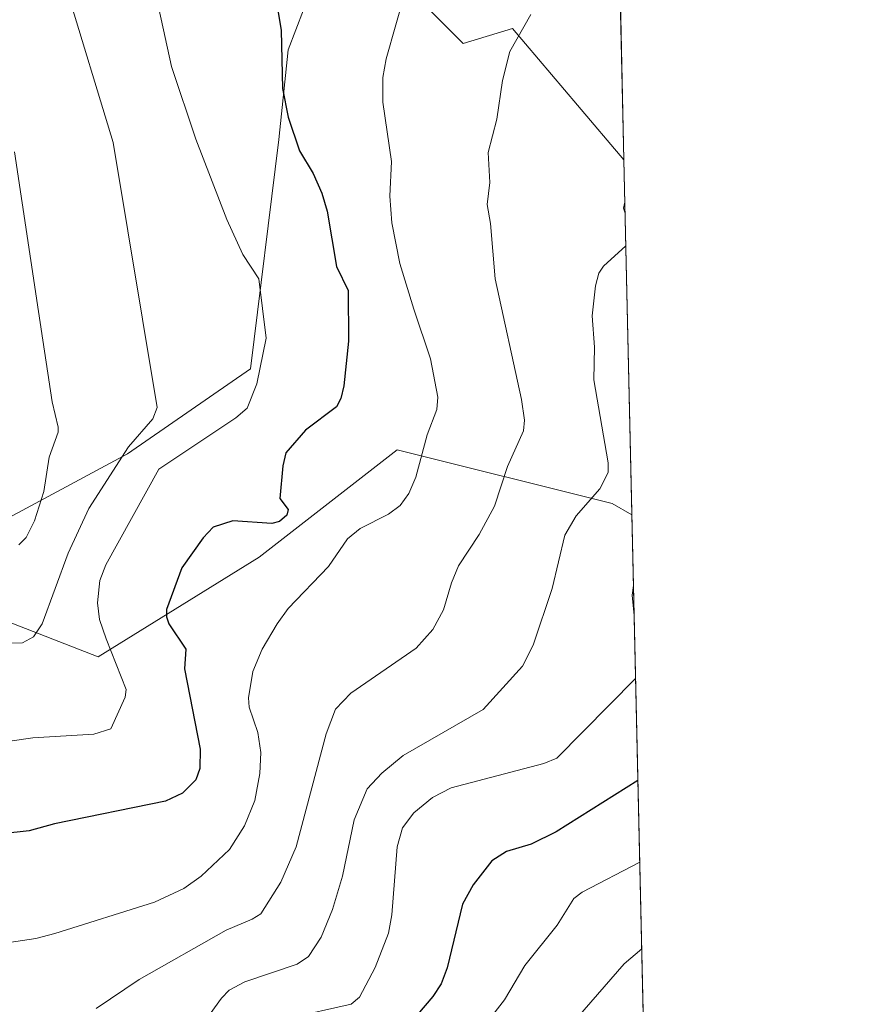
# Model space of a CAD drawing. Units: metres. Extents: x 651285 to 654736, y 4753233 to 4755622.
# Drawn here: x 654593 to 654736, y 4754886 to 4755056 of the extents above; entities that cross this region are included whole.
import ezdxf

# ---------------------------------------------------------------- set-up
doc = ezdxf.new("R2010")
doc.units = ezdxf.units.M
doc.header["$MEASUREMENT"] = 0
for name, color, linetype, lineweight in [('Arbolado forestal CxS', 92, 'Continuous', 0), ('Comarca CxS', 21, 'Continuous', 0), ('Comunidad Autónoma CxS', 142, 'Continuous', 0), ('Curva de nivel maestra', 30, 'Continuous', 30), ('Curva de nivel normal', 30, 'Continuous', 0), ('Municipio CxS', 4, 'Continuous', 0), ('Pastizal CxS', 92, 'Continuous', 0), ('Prado CxS', 92, 'Continuous', 0), ('Provincia CxS', 1, 'Continuous', 0)]:
    doc.layers.add(name, color=color, linetype=linetype, lineweight=lineweight)

# ---------------------------------------------------------------- blocks, each defined once
blk = doc.blocks.new('*U12')
at = {"layer": 'Arbolado forestal CxS', "color": 92, "linetype": 'Continuous', "lineweight": 0}
blk.add_polyline3d([(654657.0232999995, 4755064.327500001, 871.3444000000019), (654669.6857000003, 4755051.553500001, 867.529800000004), (654678.2216999996, 4755054.1293, 865.7522999999929), (654689.4609000003, 4755040.8903, 863.1497999999993), (654697.4456000002, 4755031.484800001, 861.4551000000066), (654698.8301999997, 4754970.17, 857.9937999999967), (654695.3888999998, 4754972.137700001, 859.5837000000029), (654658.3256999999, 4754981.4089, 871.8371999999945), (654634.4989, 4754962.867500001, 874.3349000000018), (654606.7012999998, 4754945.6501, 881.2933000000049), (654582.8746999997, 4754954.9209, 888.0871000000043), (654588.9398999996, 4754968.4669, 892.3711000000039), (654611.7697000002, 4754980.704299999, 885.8923000000068), (654632.9694999997, 4754995.388900001, 881.0013000000035), (654637.8620999996, 4755034.9571, 876.3941999999952), (654639.4924999997, 4755050.457699999, 875.0993000000017), (654644.7925000006, 4755064.327500001, 874.0037000000011)], close=True, dxfattribs=at)
blk = doc.blocks.new('*U13')
at = {"layer": 'Pastizal CxS', "color": 92, "linetype": 'Continuous', "lineweight": 0}
blk.add_polyline3d([(654481.1037, 4755057.373299999, 916.9441999999982), (654500.8082999998, 4755051.6031, 912.6444000000047), (654525.9574999996, 4755038.359099999, 907.431700000001), (654524.7401000002, 4755017.137499999, 906.6940999999933), (654548.4593000002, 4754989.355900001, 900.2130000000034), (654574.9332999998, 4754974.786900001, 895.3934000000008), (654588.9398999996, 4754968.4669, 892.3711000000039), (654582.8746999997, 4754954.9209, 888.0871000000043), (654606.7012999998, 4754945.6501, 881.2933000000049), (654634.4989, 4754962.867500001, 874.3349000000018), (654658.3256999999, 4754981.4089, 871.8371999999945), (654695.3888999998, 4754972.137700001, 859.5837000000029), (654698.8301999997, 4754970.17, 857.9937999999967), (654701.3532999996, 4754858.4417, 830.9409000000014)], dxfattribs=at)

msp = doc.modelspace()

# ---------------------------------------------------------------- linework, layer by layer
at = {"layer": 'Arbolado forestal CxS', "color": 92, "linetype": 'Continuous', "lineweight": 0, "extrusion": (0.001272099226269179, -0.05633288290171247, 0.9984112319417989), "elevation": -266171.7052655526, "flags": 128}
msp.add_lwpolyline([(761880.4965071048, 4731558.373430203), (761880.4965071048, 4731496.945403913)], dxfattribs=at)
at = {"layer": 'Arbolado forestal CxS', "color": 92, "linetype": 'Continuous', "lineweight": 0}
for points in [[(654697.4456000002, 4755031.484800001, 861.4551000000066), (654689.4609000003, 4755040.8903, 863.1497999999993), (654678.2216999996, 4755054.1293, 865.7522999999929), (654669.6857000003, 4755051.553500001, 867.529800000004), (654657.0232999995, 4755064.327500001, 871.3444000000019), (654644.7925000006, 4755064.327500001, 874.0037000000011), (654639.4924999997, 4755050.457699999, 875.0993000000017), (654637.8620999996, 4755034.9571, 876.3941999999952), (654632.9694999997, 4754995.388900001, 881.0013000000035), (654611.7697000002, 4754980.704299999, 885.8923000000068), (654588.9398999996, 4754968.4669, 892.3711000000039)], [(654588.9398999996, 4754968.4669, 892.3711000000039), (654582.8746999997, 4754954.9209, 888.0871000000043), (654606.7012999998, 4754945.6501, 881.2933000000049), (654634.4989, 4754962.867500001, 874.3349000000018), (654658.3256999999, 4754981.4089, 871.8371999999945), (654695.3888999998, 4754972.137700001, 859.5837000000029), (654698.8302999996, 4754970.17, 857.9937000000064)]]:
    msp.add_polyline3d(points, dxfattribs=at)
at = {"layer": 'Comarca CxS', "color": 21, "linetype": 'Continuous', "lineweight": 0, "flags": 128}
msp.add_lwpolyline([(652380.429756223, 4753256.132208699), (651335.6500011542, 4753232.819982448), (651284.5600011525, 4755546.169982425), (651734.2622571305, 4755556.203638677), (654684.1100011808, 4755622.019982424), (654736.3500011791, 4753308.699982448), (654378.0399873876, 4753300.70499205)], close=True, dxfattribs=at)
at = {"layer": 'Comunidad Autónoma CxS', "color": 142, "linetype": 'Continuous', "lineweight": 0, "flags": 128}
msp.add_lwpolyline([(652380.429756223, 4753256.132208699), (651335.6500011542, 4753232.819982448), (651284.5600011525, 4755546.169982425), (651734.2622571305, 4755556.203638677), (654684.1100011808, 4755622.019982424), (654736.3500011791, 4753308.699982448), (654378.0399873876, 4753300.70499205)], close=True, dxfattribs=at)
at = {"layer": 'Curva de nivel maestra', "color": 30, "linetype": 'Continuous', "lineweight": 30, "flags": 128}
for points, elevation in [([(654636.6100000005, 4755064.0601), (654638.2699999996, 4755053.800100001), (654638.5099999999, 4755043.800100001), (654639.4900000002, 4755038.8201), (654641.4699999997, 4755033.030099999), (654643.8099999997, 4755029.130100001), (654645.3200000003, 4755025.7401), (654646.2000000002, 4755022.590100001), (654647.8399999999, 4755013.0701), (654649.8399999999, 4755008.920100001), (654649.8799999999, 4755000.190099999), (654649.1100000005, 4754992.440099999), (654648.5800000001, 4754990.2501), (654647.8600000005, 4754988.8201), (654642.5, 4754984.8101), (654639.0700000003, 4754980.9001), (654638.5599999997, 4754978.670100001), (654638.0700000003, 4754973.020099999), (654639.5199999996, 4754971.120100001), (654639.2400000002, 4754970.1501), (654637.9800000006, 4754969.0601), (654636.6600000003, 4754968.670100001), (654629.9299999997, 4754969.1601), (654626.5599999997, 4754968.050100001), (654624.7999999998, 4754966.2401), (654621.1600000003, 4754961.0101), (654618.4800000006, 4754953.840100001), (654618.4699999997, 4754952.590100001), (654618.8799999999, 4754951.340100001), (654621.8300000001, 4754947.0101), (654621.5800000001, 4754943.600099999), (654624.2800000003, 4754929.720100001), (654624.2599999999, 4754926.4001), (654623.5499999998, 4754924.4301), (654621.2400000002, 4754922.1501), (654618.2999999998, 4754920.770099999), (654599.1799999997, 4754916.8101), (654594.8099999997, 4754915.630100001), (654590.0800000001, 4754915.110099999)], 875), ([(654699.8657000001, 4754924.317399999), (654685.7400000002, 4754915.4301), (654681.4400000004, 4754913.3101), (654677.1500000004, 4754912.0701), (654674.6600000003, 4754910.450099999), (654671.4400000004, 4754906.300100001), (654669.5700000003, 4754902.970100001), (654666.9299999997, 4754891.9901), (654665.8799999999, 4754889.210100001), (654664.4900000002, 4754887.040100001), (654660.5199999996, 4754882.350099999)], 850)]:
    msp.add_lwpolyline(points, dxfattribs=dict(at, elevation=elevation))
at = {"layer": 'Curva de nivel normal', "color": 30, "linetype": 'Continuous', "lineweight": 0, "flags": 128}
for points, elevation in [([(654661.4299999997, 4755066.59), (654656.4100000003, 4755048.930000001), (654655.8499999996, 4755045.680000001), (654655.8499999996, 4755041.42), (654657.3499999996, 4755031.180000001), (654657.0300000003, 4755025.210000001), (654657.3899999997, 4755020.600000001), (654658.7400000002, 4755013.57), (654661.1799999997, 4755005.680000001), (654664.0700000003, 4754997.109999999), (654665.2999999998, 4754990.470000001), (654665.1299999999, 4754988.390000001), (654663.4800000006, 4754984.01), (654661.5199999996, 4754976.689999999), (654660.3099999997, 4754973.84), (654658.8399999999, 4754971.82), (654656.7999999998, 4754970.310000001), (654651.9199999999, 4754967.850000001), (654649.7599999999, 4754966.02), (654646.4600000001, 4754961.27), (654639.5099999999, 4754954.039999999), (654637.5700000003, 4754951.390000001), (654635.0199999996, 4754946.99), (654633.4100000003, 4754943.140000001), (654632.6200000001, 4754938.600000001), (654632.7599999999, 4754936.99), (654634.25, 4754932.58), (654634.75, 4754929.16), (654634.5999999996, 4754925.539999999), (654633.75, 4754920.890000001), (654631.9400000004, 4754916.470000001), (654629.3899999997, 4754912.380000001), (654624.4900000002, 4754907.779999999), (654621.4600000001, 4754905.689999999), (654616.4299999997, 4754903.300000001), (654599.2199999997, 4754897.880000001), (654595.9600000001, 4754897.060000001), (654590.1600000003, 4754896.199999999)], 870), ([(654588.6900000004, 4754947.949999999), (654593.6100000005, 4754948.09), (654595.5499999998, 4754949.119999999), (654597.0099999999, 4754951.359999999), (654601.5099999999, 4754963.539999999), (654605.0700000003, 4754971.279999999), (654611.9299999997, 4754981.9), (654616.1399999997, 4754986.730000001), (654616.8799999999, 4754988.689999999), (654609.2599999999, 4755034.439999999), (654601.1900000004, 4755061.210000001)], 885), ([(654617.1799999997, 4755057.609999999), (654619.3799999999, 4755047.609999999), (654623.5800000001, 4755035.01), (654628.9000000004, 4755021.16), (654631.6600000003, 4755015.109999999), (654634.4500000002, 4755010.9), (654635.6799999997, 4755000.680000001), (654634.1100000005, 4754992.82), (654632.4400000004, 4754988.58), (654630.4500000002, 4754986.92), (654617.1600000003, 4754978.07), (654608.04, 4754961.560000001), (654606.9600000001, 4754958.84), (654606.5700000003, 4754954.970000001), (654606.9500000002, 4754952.130000001), (654608.0999999996, 4754948.789999999), (654611.5499999998, 4754940.039999999), (654611.3600000005, 4754938.689999999), (654608.8700000001, 4754933.230000001), (654605.9199999999, 4754932.33), (654595.4400000004, 4754931.710000001), (654587.0300000003, 4754930.480000001)], 880), ([(654681.4000000004, 4755056.58), (654677.7800000003, 4755050.189999999), (654676.4800000006, 4755045.189999999), (654675.5099999999, 4755038.49), (654674.04, 4755032.75), (654674.3200000003, 4755027.539999999), (654673.8700000001, 4755023.730000001), (654674.4299999997, 4755020.49), (654675.2000000002, 4755010.9), (654679.7800000003, 4754990.119999999), (654680.2800000003, 4754986.529999999), (654680.1200000001, 4754984.699999999), (654677.3399999999, 4754978.5), (654675.0899999999, 4754971.67), (654672.4699999997, 4754966.76), (654668.9199999999, 4754961.359999999), (654667.6699999999, 4754958.460000001), (654666.3200000003, 4754953.810000001), (654664.4600000001, 4754950.359999999), (654661.5999999996, 4754947.16), (654650.29, 4754939.42), (654647.6399999997, 4754936.609999999), (654646.0599999997, 4754932.380000001), (654640.9000000004, 4754912.890000001), (654638.25, 4754906.77), (654634.7800000003, 4754901.279999999), (654633.2999999998, 4754900.350000001), (654628.7800000003, 4754898.470000001), (654613.7699999996, 4754889.99), (654606.3700000001, 4754884.980000001)], 865), ([(654592.9800000006, 4754964.99), (654594.2699999996, 4754966.25), (654595.6799999997, 4754969.130000001), (654597.3200000003, 4754974.189999999), (654598.2199999997, 4754980.15), (654599.79, 4754984.470000001), (654599.8099999997, 4754985.310000001), (654598.7800000003, 4754989.699999999), (654596.3799999999, 4755005.26), (654592.2400000002, 4755032.850000001)], 890), ([(654697.6113999998, 4755024.142999999), (654697.6100000005, 4755024.140000001), (654697.3600000005, 4755023.15), (654697.6500000004, 4755022.279999999), (654697.6535999998, 4755022.2764)], 860), ([(654697.7796999998, 4755016.6491), (654693.9500000002, 4755013.100000001), (654693.1200000001, 4755011.930000001), (654692.5199999996, 4755009.699999999), (654691.9800000006, 4755004.550000001), (654692.3899999997, 4754999.109999999), (654692.2800000003, 4754993.460000001), (654694.75, 4754979.140000001), (654694.75, 4754977.49), (654693.2999999998, 4754974.66), (654689.2100000001, 4754970.029999999), (654687.25, 4754966.66), (654685.0499999998, 4754957.480000001), (654681.7699999996, 4754947.66), (654679.9400000004, 4754944.08), (654673.1600000003, 4754936.58), (654659.3600000005, 4754928.619999999), (654655.6399999997, 4754925.59), (654653.1100000005, 4754922.890000001), (654650.8600000005, 4754917.529999999), (654648.8600000005, 4754907.810000001), (654647.1200000001, 4754902.07), (654645.1600000003, 4754897.25), (654643, 4754893.91), (654641.0599999997, 4754892.59), (654632.0300000003, 4754889.550000001), (654629.3099999997, 4754888.100000001), (654628.0099999999, 4754886.76), (654623.7800000003, 4754880.9)], 860), ([(654697.7806000002, 4755016.652000001), (654697.7796999998, 4755016.6491)], 860), ([(654699.2226, 4754952.794000001), (654699.2199999997, 4754952.800000001), (654698.8700000001, 4754956.310000001), (654699.1058, 4754957.970100001)], 855), ([(654639.6299999999, 4754883.279999999), (654650.3899999997, 4754885.699999999), (654651.8300000001, 4754886.939999999), (654654.4900000002, 4754892.029999999), (654656.8300000001, 4754897.960000001), (654657.3600000005, 4754901.100000001), (654658.29, 4754912.880000001), (654659.2300000006, 4754916.119999999), (654661.1600000003, 4754918.720000001), (654664.3899999997, 4754921.359999999), (654667.6200000001, 4754923.060000001), (654683.6200000001, 4754927.24), (654685.8700000001, 4754928.15), (654699.4685000004, 4754941.908399999)], 855), ([(654674.8399999999, 4754883.84), (654676.8200000003, 4754886.439999999), (654680.3300000001, 4754892.359999999), (654685.9199999999, 4754899.369999999), (654688.79, 4754903.960000001), (654690.2400000002, 4754905.060000001), (654700.1799999997, 4754910.24), (654700.1835000003, 4754910.2444)], 845), ([(654700.5214000001, 4754895.2806), (654700.5186999999, 4754895.2794), (654697.4699999997, 4754892.680000001), (654687.1399999997, 4754880.779999999)], 840)]:
    msp.add_lwpolyline(points, dxfattribs=dict(at, elevation=elevation))
at = {"layer": 'Municipio CxS', "color": 4, "linetype": 'Continuous', "lineweight": 0, "flags": 128}
msp.add_lwpolyline([(651734.2622571305, 4755556.203638677), (654684.1100011808, 4755622.019982424), (654736.3500011791, 4753308.699982448)], dxfattribs=at)
at = {"layer": 'Pastizal CxS', "color": 92, "linetype": 'Continuous', "lineweight": 0, "extrusion": (0.005311718318892319, -0.2352143228057265, 0.9719290138665192), "elevation": -1114125.603660312, "flags": 128}
msp.add_lwpolyline([(761883.5164048835, 4606151.349956655), (761883.5164048836, 4606036.365442685)], dxfattribs=at)
at = {"layer": 'Pastizal CxS', "color": 92, "linetype": 'Continuous', "lineweight": 0}
msp.add_polyline3d([(654588.9398999996, 4754968.4669, 892.3711000000039), (654582.8746999997, 4754954.9209, 888.0871000000043), (654606.7012999998, 4754945.6501, 881.2933000000049), (654634.4989, 4754962.867500001, 874.3349000000018), (654658.3256999999, 4754981.4089, 871.8371999999945), (654695.3888999998, 4754972.137700001, 859.5837000000029), (654698.8302999996, 4754970.17, 857.9937000000064)], dxfattribs=at)
at = {"layer": 'Prado CxS', "color": 92, "linetype": 'Continuous', "lineweight": 0, "extrusion": (0.001003714616398077, -0.04444487359672656, 0.9990113341538924), "elevation": -209819.0404861591, "flags": 128}
msp.add_lwpolyline([(761887.7775276004, 4734418.223277296), (761887.7775276003, 4734390.868266252)], dxfattribs=at)
at = {"layer": 'Prado CxS', "color": 92, "linetype": 'Continuous', "lineweight": 0}
for points in [[(654644.7925000006, 4755064.327500001, 874.0037000000011), (654639.4924999997, 4755050.457699999, 875.0993000000017), (654637.8620999996, 4755034.9571, 876.3941999999952), (654632.9694999997, 4754995.388900001, 881.0013000000035), (654611.7697000002, 4754980.704299999, 885.8923000000068), (654588.9398999996, 4754968.4669, 892.3711000000039), (654574.9332999998, 4754974.786900001, 895.3934000000008), (654548.4593000002, 4754989.355900001, 900.2130000000034), (654524.7401000002, 4755017.137499999, 906.6940999999933), (654525.9574999996, 4755038.359099999, 907.431700000001), (654500.8082999998, 4755051.6031, 912.6444000000047), (654481.1037, 4755057.373299999, 916.9441999999982)], [(654697.4456000002, 4755031.484800001, 861.4551000000066), (654689.4609000003, 4755040.8903, 863.1497999999993), (654678.2216999996, 4755054.1293, 865.7522999999929), (654669.6857000003, 4755051.553500001, 867.529800000004), (654657.0232999995, 4755064.327500001, 871.3444000000019), (654644.7925000006, 4755064.327500001, 874.0037000000011), (654639.4924999997, 4755050.457699999, 875.0993000000017), (654637.8620999996, 4755034.9571, 876.3941999999952), (654632.9694999997, 4754995.388900001, 881.0013000000035), (654611.7697000002, 4754980.704299999, 885.8923000000068), (654588.9398999996, 4754968.4669, 892.3711000000039)], [(654696.8287000004, 4755058.8059, 862.671199999997), (654697.4456000002, 4755031.484800001, 861.4551000000066), (654689.4609000003, 4755040.8903, 863.1497999999993), (654678.2216999996, 4755054.1293, 865.7522999999929), (654669.6857000003, 4755051.553500001, 867.529800000004), (654657.0232999995, 4755064.327500001, 871.3444000000019)]]:
    msp.add_polyline3d(points, dxfattribs=at)
at = {"layer": 'Provincia CxS', "color": 1, "linetype": 'Continuous', "lineweight": 0, "flags": 128}
msp.add_lwpolyline([(652380.429756223, 4753256.132208699), (651335.6500011542, 4753232.819982448), (651284.5600011525, 4755546.169982425), (651734.2622571305, 4755556.203638677), (654684.1100011808, 4755622.019982424), (654736.3500011791, 4753308.699982448), (654378.0399873876, 4753300.70499205)], close=True, dxfattribs=at)

# ---------------------------------------------------------------- block references
at = {"layer": 'Arbolado forestal CxS', "color": 92, "linetype": 'Continuous', "lineweight": 0}
msp.add_blockref('*U12', (0, 0), dxfattribs=at)
at = {"layer": 'Pastizal CxS', "color": 92, "linetype": 'Continuous', "lineweight": 0}
msp.add_blockref('*U13', (0, 0), dxfattribs=at)

doc.saveas('drawing.dxf')
